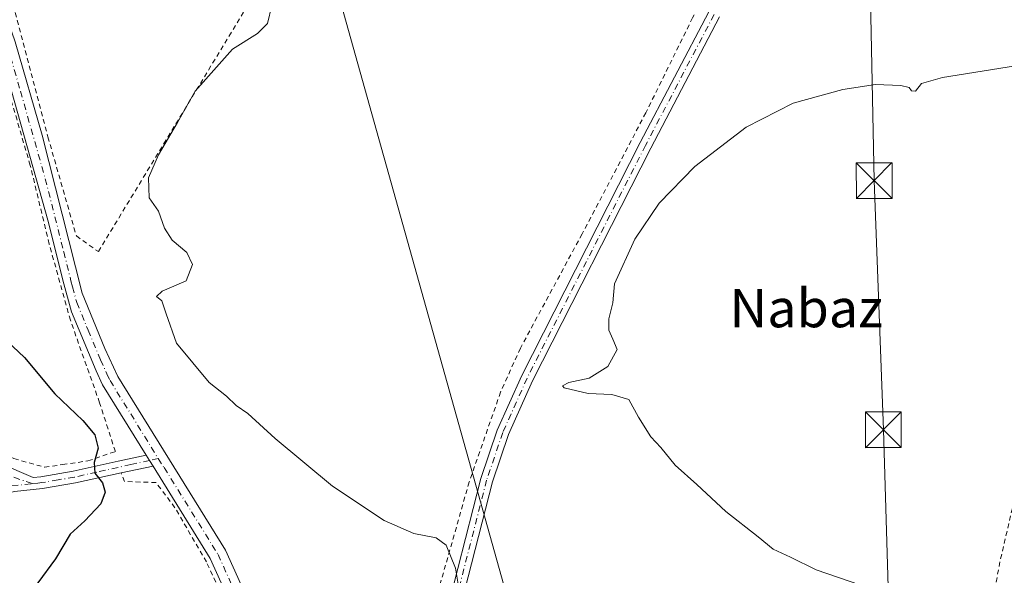
# Model space of a CAD drawing. Units: metres. Extents: x 603126 to 606545, y 4789365 to 4791733.
# Drawn here: x 604404 to 604611, y 4790026 to 4790142 of the extents above; entities that cross this region are included whole.
import ezdxf
from ezdxf.enums import TextEntityAlignment as Align

# ---------------------------------------------------------------- set-up
doc = ezdxf.new("R2010")
doc.units = ezdxf.units.M
doc.header["$MEASUREMENT"] = 0
doc.linetypes.add('DGN Style 2', pattern=[1.6480167562047852, 0.988810053722871, -0.6592067024819142])
doc.linetypes.add('DGN Style 4', pattern=[2.6384748266838614, 1.318413404963828, -0.6592067024819142, 0.001648016756204785, -0.6592067024819142])
for name, color, linetype, lineweight in [('Alambrada', 7, 'DGN Style 2', 0), ('Corriente artificial Cxs', 4, 'Continuous', 13), ('Curva de nivel maestra', 30, 'Continuous', 30), ('Curva de nivel normal', 30, 'Continuous', 0), ('Pista pavimentada Cxs', 135, 'Continuous', 0), ('Pista pavimentada eje', 135, 'DGN Style 4', 0), ('Tendido', 6, 'Continuous', 0), ('Texto cartográfico', 7, 'Continuous', 0), ('Torre de tendido puntual', 7, 'Continuous', 0)]:
    doc.layers.add(name, color=color, linetype=linetype, lineweight=lineweight)
doc.styles.add('Style-Arial', font='txt')

# ---------------------------------------------------------------- blocks, each defined once
blk = doc.blocks.new('*U34')
at = {"layer": 'Pista pavimentada Cxs', "color": 135, "linetype": 'Continuous', "lineweight": 0}
for points in [[(604403.5401, 4790137.6601, 173.7566999999981), (604409.1801000005, 4790118.120100001, 172.7771999999968), (604417.5301000001, 4790085.020099999, 182.5362000000023), (604422.2701000003, 4790073.440099999, 173.2862000000023), (604424.9901999999, 4790067.5801, 173.068299999999), (604447.5702000001, 4790031.170100001, 173.777700000006), (604456.8501000004, 4790010.5801, 173.2207999999955)], [(604453.5401, 4790009.0801, 173.1518000000069), (604444.3601000002, 4790029.460100001, 178.957699999999), (604432.3914999999, 4790048.8215, 174.8671000000031), (604431.6290999996, 4790049.9981, 174.6637000000046), (604430.9301000005, 4790051.102499999, 174.5623999999953), (604421.7801000001, 4790065.850099999, 173.5749999999971), (604420.4401000004, 4790068.7501, 173.4364999999962), (604415.2801000001, 4790081.140100001, 182.332699999999), (604413.4901000002, 4790087.7301, 182.9257000000071), (604410.4700999996, 4790099.850099999, 172.4922999999981), (604400.0701000001, 4790136.5601, 173.4618999999948)]]:
    blk.add_polyline3d(points, dxfattribs=at)
blk = doc.blocks.new('*U38')
at = {"layer": 'Pista pavimentada Cxs', "color": 135, "linetype": 'Continuous', "lineweight": 0}
for points in [[(604430.9301000005, 4790051.102499999, 174.5623999999953), (604431.6290999996, 4790049.9981, 174.6637000000046), (604432.3914999999, 4790048.8215, 174.8671000000031), (604425.6901000004, 4790047.390100001, 175.5412000000069), (604416.1401000004, 4790045.270099999, 176.6959000000061), (604409.2600999996, 4790044.100099999, 177.2744999999995), (604403.3501000004, 4790043.470100001, 178.4809999999998), (604393.6300999997, 4790041.220100001, 181.0078000000067), (604390.4200999998, 4790041.030099999, 180.4590999999928), (604385.7301000003, 4790041.8301, 180.8769000000029), (604378.5301000001, 4790044.1501, 182.710500000001), (604373.9501, 4790046.170100001, 182.6211999999941), (604366.8300999999, 4790050.0001, 183.6401000000042), (604364.2345000004, 4790051.9965, 184.6425000000017), (604371.3255000003, 4790066.0723, 185.2780999999959), (604373.8000999996, 4790064.970100001, 183.5132000000012), (604375.9820999998, 4790063.2149, 182.8997999999992), (604379.3687000005, 4790061.4157, 182.8850999999995), (604393.7500999998, 4790052.200099999, 179.1794999999984), (604407.2901, 4790046.4001, 177.0485000000044), (604408.9101, 4790046.5801, 176.8888000000006), (604415.6601, 4790047.720100001, 176.0224000000017), (604425.0500999996, 4790049.8101, 175.4367999999959)], [(604392.6300999997, 4790049.960100001, 179.3181000000041), (604373.4501, 4790060.8201, 182.4297999999981), (604372.2901, 4790059.460100001, 182.4401000000071), (604371.3000999996, 4790058.470100001, 183.1054000000004), (604369.6601, 4790054.6801, 183.4775999999983), (604369.3300999999, 4790052.870100001, 183.2589000000007), (604369.8300999999, 4790051.220100001, 182.9939000000013), (604375.0500999996, 4790048.420100001, 183.215200000006), (604379.4200999998, 4790046.4901, 184.8845000000001), (604386.3201000001, 4790044.2601, 182.5351999999984), (604390.5500999996, 4790043.540100001, 180.6978999999992), (604393.2701000003, 4790043.710100001, 180.3717000000033), (604402.3400999998, 4790045.800100001, 178.1079000000027)]]:
    blk.add_polyline3d(points, close=True, dxfattribs=at)
blk = doc.blocks.new('5TTEND')
at = {"layer": 'Corriente artificial Cxs', "color": 7, "linetype": 'Continuous', "lineweight": 0}
for p, q in [((-0.375, 0.3754), (0.375, -0.3746)), ((0.3720000000000001, 0.3784000000000001), (-0.3720000000000001, -0.3776))]:
    blk.add_line(p, q, dxfattribs=at)
at = {"layer": 'Corriente artificial Cxs', "color": 7, "linetype": 'Continuous', "lineweight": 0, "flags": 128}
blk.add_lwpolyline([(-0.375, -0.3746), (0.375, -0.3746), (0.375, 0.3754), (-0.375, 0.3754), (-0.3720000000000001, -0.3776)], dxfattribs=at)

msp = doc.modelspace()

# ---------------------------------------------------------------- linework, layer by layer
at = {"layer": 'Alambrada', "color": 7, "linetype": 'DGN Style 2', "lineweight": 0}
for points in [[(604331.8000999996, 4790240.550100001, 186.6612000000023), (604334.2801000001, 4790237.290100001, 186.7476000000024), (604346.1201, 4790221.7501, 184.2023000000045), (604360.1501000002, 4790206.380100001, 181.4989999999962), (604366.5301000001, 4790199.380100001, 179.2467000000033), (604384.6501000002, 4790180.300100001, 177.0286999999953), (604396.1901000004, 4790163.840100001, 175.7427000000025), (604403.1101000002, 4790145.4001, 174.0975999999937), (604410.3701, 4790117.7601, 172.536500000002), (604416.3201000001, 4790097.0101, 172.6269999999931), (604420.9200999998, 4790093.720100001, 174.4872999999934), (604452.0201000003, 4790145.020099999, 171.1708999999973), (604462.3601000002, 4790163.550100001, 171.4962999999989), (604473.2100999998, 4790183.630100001, 173.3595999999961), (604476.1700999998, 4790196.1501, 175.3904000000039)], [(604377.1201, 4790066.860099999, 185.0123000000021), (604382.0100999996, 4790063.350099999, 183.6083000000071), (604389.2600999996, 4790057.100099999, 181.1198000000004), (604403.2600999996, 4790050.360099999, 177.4588999999978), (604409.6700999998, 4790048.5701, 176.6398999999947), (604413.4401000004, 4790049.110099999, 176.2157000000007), (604418.7301000003, 4790049.890100001, 175.5948999999964), (604424.4801000003, 4790051.860099999, 175.4064999999973), (604421.1901000004, 4790062.0701, 174.0630999999994), (604415.0800999999, 4790079.340100001, 180.4621000000043), (604410.6401000004, 4790095.3101, 172.915399999998), (604406.6700999998, 4790111.770099999, 172.6171000000031), (604400.7301000003, 4790132.1801, 173.1757000000071), (604395.6201, 4790146.8201, 174.0908000000054), (604391.0100999996, 4790158.020099999, 175.0950000000012), (604383.1001000004, 4790167.890100001, 176.1220999999932), (604360.8501000004, 4790192.7301, 179.1793999999936), (604348.9901000002, 4790205.890100001, 182.1815999999963), (604344.3300999999, 4790200.2501, 180.992499999993), (604322.5100999996, 4790173.790100001, 176.2746999999945), (604309.3501000004, 4790157.800100001, 175.4679999999935), (604302.1201, 4790149.1801, 177.6184000000067), (604289.4600999998, 4790132.050100001, 187.7687000000005), (604281.5701000001, 4790121.5001, 191.7424000000028)], [(604566.8300999999, 4790199.120100001, 181.9921000000031), (604565.4101, 4790193.5601, 180.4685000000027), (604560.0601000005, 4790178.700099999, 172.2302000000054), (604551.2701000003, 4790155.2501, 170.0647999999928), (604545.3101000005, 4790142.720100001, 168.608699999997), (604535.5201000003, 4790122.8101, 167.118100000007), (604522.1801000005, 4790097.440099999, 166.4760999999999), (604509.2500999998, 4790073.4901, 166.7459999999992), (604505.1101000002, 4790064.290100001, 173.1310999999987), (604498.5500999996, 4790045.5101, 171.5059000000037), (604493.6101000002, 4790028.0601, 177.2354999999952), (604486.0601000005, 4790002.040100001, 189.6235000000015), (604481.8000999996, 4789987.5601, 192.7103000000061), (604478.5100999996, 4789978.3301, 188.4673000000039), (604473.9901000002, 4789971.790100001, 186.7646999999997)], [(604616.8201000001, 4790060.860099999, 161.2265999999945), (604615.5301000001, 4790054.2401, 161.2612999999983), (604615.2001, 4790052.8301, 161.2654000000039), (604609.6201, 4790028.7301, 162.7627999999968), (604605.0301000001, 4790003.690099999, 184.0222999999969), (604598.4600999998, 4789978.5001, 184.7103000000061)], [(604397.1401000004, 4790025.0801, 177.5837999999931), (604405.2001, 4790020.6501, 177.1487999999954), (604422.8201000001, 4790009.300100001, 172.699099999998), (604438.3101000005, 4789997.460100001, 171.5267000000022), (604453.6201, 4789983.470100001, 171.6456999999937), (604464.3300999999, 4789970.640100001, 172.7850000000035), (604469.6001000004, 4789965.050100001, 175.7969000000012), (604471.9200999998, 4789963.4001, 178.5083000000013), (604471.9200999998, 4789964.0601, 178.7958000000071), (604469.7801000001, 4789970.3201, 178.6012999999948), (604463.1700999998, 4789986.110099999, 173.1790999999939), (604452.5301000001, 4790009.550100001, 173.1414999999979), (604443.5500999996, 4790028.7301, 180.4689999999973), (604436.9600999998, 4790040.090100001, 177.193299999999), (604433.0100999996, 4790045.350099999, 175.8415999999997), (604426.4200999998, 4790045.590100001, 176.0182000000059), (604425.6901000004, 4790047.380100001, 175.5430000000051)]]:
    msp.add_polyline3d(points, dxfattribs=at)
at = {"layer": 'Curva de nivel maestra', "color": 30, "linetype": 'Continuous', "lineweight": 30, "elevation": 175, "flags": 128}
msp.add_lwpolyline([(604399.4199999999, 4790077.220100001), (604405.4400000004, 4790071.5601), (604411.8300000001, 4790063.9301), (604417.6600000003, 4790058.360099999), (604420.2000000002, 4790055.3201), (604420.8600000005, 4790052.590100001), (604420.0599999996, 4790049.550100001), (604420.1600000003, 4790047.3201), (604421.7599999999, 4790045.3201), (604422.3600000005, 4790043.3201), (604421.4400000004, 4790040.9101), (604418.0700000003, 4790037.350099999), (604414.9900000002, 4790034.5801), (604411.9400000004, 4790029.4001), (604408.2400000002, 4790024.380100001), (604405.4900000002, 4790021.720100001), (604403.6557, 4790020.141200001)], dxfattribs=at)
at = {"layer": 'Curva de nivel normal', "color": 30, "linetype": 'Continuous', "lineweight": 0, "flags": 128}
for points, elevation in [([(604457.2000000002, 4790145.279999999), (604456.3200000003, 4790141.539999999), (604454.2000000002, 4790139.390000001), (604448.9900000002, 4790136.130000001), (604441.2100000001, 4790127.32), (604437.5099999999, 4790120.789999999), (604433.4800000006, 4790113.980000001), (604431.4500000002, 4790109.180000001), (604431.5599999996, 4790105.029999999), (604433.54, 4790102.220000001), (604434.79, 4790098.640000001), (604436.3499999996, 4790096.100000001), (604439.4400000004, 4790093.560000001), (604440.6399999997, 4790091), (604439.2699999996, 4790087.640000001), (604434.2599999999, 4790085.460000001), (604433.0800000001, 4790084.34), (604434.1799999997, 4790083.430000001), (604435.1399999997, 4790080.720000001), (604437.2999999998, 4790074.539999999), (604444.1100000005, 4790066.300000001), (604447.7300000006, 4790063.439999999), (604449.79, 4790061.52), (604452.2400000002, 4790059.83), (604457.9199999999, 4790054.600000001), (604469.9199999999, 4790044.609999999), (604480.7699999996, 4790037.41), (604486.9500000002, 4790034.65), (604491.5999999996, 4790033.75), (604493.75, 4790032.24), (604495.6699999999, 4790027.390000001), (604496.5800000001, 4790021.99)], 170), ([(604582.7300000006, 4790023.109999999), (604571.1500000004, 4790027.100000001), (604565.8200000003, 4790029.75), (604562.2000000002, 4790031.430000001), (604559.0300000003, 4790033.970000001), (604552.2300000006, 4790039.279999999), (604546.1600000003, 4790044.980000001), (604541.6299999999, 4790049.01), (604538.6799999997, 4790052.730000001), (604536.5599999996, 4790054.939999999), (604534, 4790059.050000001), (604531.9900000002, 4790062.74), (604528.3899999997, 4790063.83), (604523.4600000001, 4790064), (604518.4000000004, 4790065.220000001), (604518.04, 4790065.65), (604519.4100000003, 4790066.32), (604523.6799999997, 4790067.25), (604527.5599999996, 4790069.65), (604529.5300000003, 4790073.25), (604528.5800000001, 4790075.380000001), (604527.7800000003, 4790077.310000001), (604527.7999999998, 4790079.640000001), (604528.6299999999, 4790082.980000001), (604528.9800000006, 4790086.980000001), (604533.2300000006, 4790096.359999999), (604538.2800000003, 4790103.859999999), (604545.7800000003, 4790111.58), (604556.5300000003, 4790119.800000001), (604566.3700000001, 4790124.84), (604576.7599999999, 4790127.699999999), (604583.5899999999, 4790128.720000001), (604588.9199999999, 4790128.51), (604590.6399999997, 4790128.119999999), (604591.0899999999, 4790127.390000001), (604591.9299999997, 4790127.369999999), (604593.1900000004, 4790128.949999999), (604597.6100000005, 4790130.199999999), (604612.8600000005, 4790132.619999999)], 165)]:
    msp.add_lwpolyline(points, dxfattribs=dict(at, elevation=elevation))
at = {"layer": 'Pista pavimentada Cxs', "color": 135, "linetype": 'Continuous', "lineweight": 0, "extrusion": (-0.8410398988828119, -0.5180097955560722, 0.1559414640021876), "elevation": -2989616.699125896, "flags": 128}
msp.add_lwpolyline([(-3761537.808897678, 472156.2912503462), (-3761539.210543205, 472156.0853311926), (-3761540.517465007, 472155.9827765699)], dxfattribs=at)
msp.add_lwpolyline([(-3761537.808897678, 472156.2912503462), (-3761539.210543205, 472156.0853311926), (-3761540.517465007, 472155.9827765699)], dxfattribs=at)
at = {"layer": 'Pista pavimentada Cxs', "color": 135, "linetype": 'Continuous', "lineweight": 0}
for points in [[(604430.9301000005, 4790051.102499999, 174.5623999999953), (604421.7801000001, 4790065.850099999, 173.5749999999971), (604420.4401000004, 4790068.7501, 173.4364999999962), (604415.2801000001, 4790081.140100001, 182.332699999999), (604413.4901000002, 4790087.7301, 182.9257000000071), (604410.4700999996, 4790099.850099999, 172.4922999999981), (604400.0701000001, 4790136.5601, 173.4618999999948), (604397.4801000003, 4790143.950099999, 174.0335999999952), (604394.8901000004, 4790151.700099999, 174.569399999993), (604392.8501000004, 4790156.790100001, 175.0568000000058), (604388.5900999998, 4790164.170100001, 175.6659000000072), (604384.0000999998, 4790171.0801, 176.3785999999964), (604372.3601000002, 4790184.450099999, 177.9388999999937), (604356.1501000002, 4790201.9901, 180.6245999999956), (604345.3602, 4790214.050100001, 183.3218000000052), (604337.8800999997, 4790223.170100001, 184.1855999999971), (604322.1601, 4790243.390100001, 186.857799999998), (604314.0601000005, 4790252.940099999, 188.4042999999947), (604303.3901000004, 4790264.290100001, 190.3904999999941), (604282.8901000004, 4790284.0701, 194.651199999993), (604260.3002000004, 4790309.6801, 198.3478000000032), (604245.5202000003, 4790327.2401, 200.8910000000033), (604240.7301000003, 4790332.0101, 201.6551000000036), (604228.7401000002, 4790341.1601, 203.7492999999959)], [(604331.9124999996, 4790236.770099999, 186.4830999999976), (604340.7301000003, 4790225.440099999, 185.0668000000005), (604348.1201, 4790216.420100001, 183.5050000000047), (604358.8400999998, 4790204.440099999, 181.3405000000057), (604375.0701000001, 4790186.880100001, 177.9023000000016), (604386.9001000002, 4790173.290100001, 176.4853000000003), (604391.6801000005, 4790166.090100001, 175.8907999999938), (604396.1300999997, 4790158.380100001, 175.2422999999981), (604398.3101000005, 4790152.960100001, 174.8083000000042), (604400.9200999998, 4790145.130100001, 174.1674000000057), (604403.5401, 4790137.6601, 173.7566999999981), (604409.1801000005, 4790118.120100001, 172.7771999999968), (604417.5301000001, 4790085.020099999, 182.5362000000023), (604422.2701000003, 4790073.440099999, 173.2862000000023), (604424.9901999999, 4790067.5801, 173.068299999999), (604447.5702000001, 4790031.170100001, 173.777700000006), (604456.8501000004, 4790010.5801, 173.2207999999955), (604467.0100999996, 4789988.2501, 173.2415000000037), (604472.6002000002, 4789975.0701, 187.8080999999947), (604474.7050999999, 4789970.040100001, 186.7373999999982)], [(604474.7050999999, 4789970.040100001, 186.7373999999982), (604479.2001, 4789974.280099999, 187.8350999999966), (604480.4401000004, 4789976.190099999, 185.6824000000051), (604484.3300999999, 4789985.620100001, 192.6304999999993), (604487.5900999998, 4789994.4301, 191.1193000000058), (604490.5100999996, 4790005.140100001, 189.272100000002), (604492.9702000003, 4790014.790100001, 188.2880000000005), (604500.9901000002, 4790046.220100001, 170.9505000000063), (604504.4200999998, 4790056.300100001, 177.1486000000004), (604509.5301999999, 4790067.770099999, 169.793399999995), (604534.3501000004, 4790116.5601, 166.8809999999939), (604548.6700999998, 4790143.9301, 168.5166999999929)], [(604492.9702000003, 4790014.790100001, 188.2880000000005), (604500.9901000002, 4790046.220100001, 170.9505000000063), (604504.4200999998, 4790056.300100001, 177.1486000000004), (604509.5301999999, 4790067.770099999, 169.793399999995), (604534.3501000004, 4790116.5601, 166.8809999999939), (604548.6700999998, 4790143.9301, 168.5166999999929)], [(604550.9501, 4790142.890100001, 168.164499999999), (604536.5702000001, 4790115.4101, 166.6561999999976), (604511.7801000001, 4790066.690099999, 169.6852000000072), (604506.7501999997, 4790055.390100001, 179.0613000000012), (604503.3901000004, 4790045.5101, 171.0994000000064), (604495.3901000004, 4790014.170100001, 188.1971000000049), (604492.9301000005, 4790004.5001, 190.2400000000052), (604489.9700999996, 4789993.670100001, 191.4910999999993), (604486.6601, 4789984.700099999, 193.3613000000041), (604482.6601, 4789975.030099999, 183.7354999999952), (604481.1802000003, 4789972.7301, 186.1919000000053), (604475.9650999998, 4789966.950099999, 187.9946000000054)], [(604550.9501, 4790142.890100001, 168.164499999999), (604536.5702000001, 4790115.4101, 166.6561999999976), (604511.7801000001, 4790066.690099999, 169.6852000000072), (604506.7501999997, 4790055.390100001, 179.0613000000012), (604503.3901000004, 4790045.5101, 171.0994000000064), (604495.3901000004, 4790014.170100001, 188.1971000000049)], [(604432.3914999999, 4790048.8215, 174.8671000000031), (604425.6901000004, 4790047.390100001, 175.5412000000069), (604416.1401000004, 4790045.270099999, 176.6959000000061), (604409.2600999996, 4790044.100099999, 177.2744999999995), (604403.3501000004, 4790043.470100001, 178.4809999999998), (604393.6300999997, 4790041.220100001, 181.0078000000067), (604390.4200999998, 4790041.030099999, 180.4590999999928), (604385.7301000003, 4790041.8301, 180.8769000000029), (604378.5301000001, 4790044.1501, 182.710500000001), (604373.9501, 4790046.170100001, 182.6211999999941), (604366.8300999999, 4790050.0001, 183.6401000000042), (604364.2345000004, 4790051.9965, 184.6425000000017), (604371.3255000003, 4790066.0723, 185.2780999999959), (604373.8000999996, 4790064.970100001, 183.5132000000012), (604375.9820999998, 4790063.2149, 182.8997999999992), (604379.3687000005, 4790061.4157, 182.8850999999995), (604393.7500999998, 4790052.200099999, 179.1794999999984), (604407.2901, 4790046.4001, 177.0485000000044), (604408.9101, 4790046.5801, 176.8888000000006), (604415.6601, 4790047.720100001, 176.0224000000017), (604425.0500999996, 4790049.8101, 175.4367999999959), (604430.9301000005, 4790051.102499999, 174.5623999999953)], [(604475.0948999999, 4789959.405300001, 183.2983999999997), (604468.8000999996, 4789974.7601, 179.5632999999943), (604463.6801000005, 4789986.790100001, 173.2265000000043), (604453.5401, 4790009.0801, 173.1518000000069), (604444.3601000002, 4790029.460100001, 178.957699999999), (604432.3914999999, 4790048.8215, 174.8671000000031)]]:
    msp.add_polyline3d(points, dxfattribs=at)
at = {"layer": 'Pista pavimentada eje', "color": 135, "linetype": 'DGN Style 4', "lineweight": 0}
for points in [[(604549.8101000005, 4790143.4101, 168.3441000000021), (604535.4600999998, 4790115.985099999, 166.7814000000071), (604523.0651000004, 4790091.6251, 166.2347000000009), (604510.6551000001, 4790067.2301, 169.6376000000018), (604505.5850999998, 4790055.845100001, 178.0622000000003), (604502.1901000004, 4790045.8651, 170.8277999999991), (604494.1801000005, 4790014.4801, 188.1536999999953), (604492.9501, 4790009.655099999, 188.8206999999966), (604491.7200999996, 4790004.8201, 189.6726000000053), (604490.2600999996, 4789999.465100001, 189.8690000000061), (604488.7801000001, 4789994.050100001, 191.283500000005), (604487.1250999998, 4789989.565099999, 193.0390999999945), (604485.4951, 4789985.1601, 192.9483000000037), (604483.5500999996, 4789980.4451, 188.0500000000029), (604481.5500999996, 4789975.610099999, 184.5265000000072), (604480.8101000005, 4789974.460100001, 185.8990999999951), (604480.1901000004, 4789973.505100001, 186.9677999999985), (604477.9401000004, 4789971.380100001, 190.0311999999976), (604475.2499000002, 4789968.726700001, 187.1036000000022), (604473.8695, 4789967.176700001, 183.8632999999973)], [(604401.8101000005, 4790137.110099999, 173.7954000000027), (604404.6300999997, 4790127.340100001, 173.1349999999948), (604409.8201000001, 4790108.9801, 172.6294000000053), (604413.6801000005, 4790093.700099999, 174.1738000000041), (604415.1901000004, 4790087.640100001, 183.0794000000024), (604415.5100999996, 4790086.370100001, 183.3858999999939), (604416.4001000002, 4790083.0801, 182.9091000000044), (604418.7701000003, 4790077.290100001, 175.5972000000038), (604421.3501000004, 4790071.090100001, 173.2627999999968), (604422.7200999996, 4790068.1601, 173.2948999999935), (604423.3800999997, 4790066.710100001, 173.3304000000062), (604433.4496999999, 4790050.4089, 174.1662000000069)], [(604407.0900999998, 4790045.125499999, 177.2324999999983), (604402.0368999997, 4790046.8939, 177.8413), (604395.9846999999, 4790049.879699999, 178.6662999999971), (604391.2585000005, 4790052.5089, 180.4223999999958), (604386.4634999996, 4790055.223900001, 182.7807999999932), (604381.4855000004, 4790058.3465, 183.1698000000033), (604376.2997000003, 4790061.309900001, 182.6049999999959), (604372.2779000001, 4790064.0615, 183.3224999999948), (604366.1262999997, 4790052.875299999, 184.1929999999993), (604371.8901000004, 4790048.6951, 182.4912999999942), (604374.5000999998, 4790047.295100001, 183.0046000000002), (604378.9751000004, 4790045.3201, 183.7053000000014), (604382.4250999996, 4790044.2051, 183.8383999999933), (604386.0251000002, 4790043.045100001, 181.4833999999973), (604390.4851000002, 4790042.2851, 180.5222000000067), (604392.0900999998, 4790042.380100001, 180.4296000000031), (604393.4501, 4790042.465100001, 180.8669999999984), (604397.9851000002, 4790043.5101, 181.6254999999946), (604402.8450999996, 4790044.6351, 178.3028000000049), (604407.0900999998, 4790045.125499999, 177.2324999999983)], [(604433.4496999999, 4790050.4089, 174.1662000000069), (604431.6290999996, 4790049.9981, 174.6637000000046), (604427.7301000003, 4790049.1251, 175.645199999999), (604420.5950999996, 4790047.540100001, 175.3822999999975), (604415.9001000002, 4790046.495100001, 176.3258999999962), (604412.5251000002, 4790045.925100001, 176.8050999999978), (604409.0850999998, 4790045.340100001, 177.0736999999936), (604408.2751000002, 4790045.2501, 177.1092999999964), (604407.0900999998, 4790045.125499999, 177.2324999999983)], [(604433.4496999999, 4790050.4089, 174.1662000000069), (604434.6700999998, 4790048.520099999, 174.3736000000063), (604445.9700999996, 4790030.3101, 176.2418000000034), (604450.6001000004, 4790020.020099999, 173.3923000000068), (604455.2001, 4790009.8301, 173.210699999996), (604460.2600999996, 4789998.6801, 173.1805000000022), (604465.3400999998, 4789987.520099999, 173.2176000000036), (604467.9001000002, 4789981.5001, 177.6756000000023), (604470.7001, 4789974.9101, 183.7688999999955), (604473.8695, 4789967.176700001, 183.8632999999973)]]:
    msp.add_polyline3d(points, dxfattribs=at)
at = {"layer": 'Tendido', "color": 6, "linetype": 'Continuous', "lineweight": 0}
for points in [[(604273.7523999996, 4790957.503900001, 312.1316999999981), (604309.2599999999, 4790774.82, 338.1575000000012), (604337.3499999996, 4790627.34, 308.436600000001), (604407.5604999998, 4790376.3533, 215.3263000000007), (604437.3185999999, 4790268.517000001, 190.9775999999983), (604523.9716999996, 4789958.804199999, 176.2180999999982), (604529.2100000001, 4789858.859999999, 169.7430000000022), (604537.5499999998, 4789685.369999999, 166.9817999999941), (604438.7462999999, 4789384.9275, 142.2054999999964)], [(604588.6719000004, 4789955.941099999, 180.2532000000065), (604587.3490000004, 4789985.905200001, 175.192200000005), (604585.2323000003, 4790056.4168, 162.3968000000023), (604583.3141000001, 4790108.606000001, 163.7893999999942), (604582.1234999998, 4790167.145099999, 170.0455999999976), (604580.4036999998, 4790209.7432, 177.2811999999976)]]:
    msp.add_polyline3d(points, dxfattribs=at)

# ---------------------------------------------------------------- block references
at = {"layer": 'Pista pavimentada Cxs', "color": 135, "linetype": 'Continuous', "lineweight": 0}
for name in ['*U34', '*U38']:
    msp.add_blockref(name, (0, 0), dxfattribs=at)
at = {"layer": 'Torre de tendido puntual', "color": 7, "linetype": 'Continuous', "lineweight": 0, "xscale": 10, "yscale": 10, "zscale": 10}
for p in [(604583.3141000001, 4790108.606000001, 163.7893999999942), (604585.2323000003, 4790056.4168, 162.3968000000023)]:
    msp.add_blockref('5TTEND', p, dxfattribs=at)

# ---------------------------------------------------------------- texts
at = {"layer": 'Texto cartográfico', "color": 7, "linetype": 'Continuous', "lineweight": 0, "style": 'Style-Arial'}
msp.add_text('Nabaz', height=8, dxfattribs=at).set_placement((604569.091189024, 4790081.880150001), align=Align.MIDDLE_CENTER)

doc.saveas('drawing.dxf')
